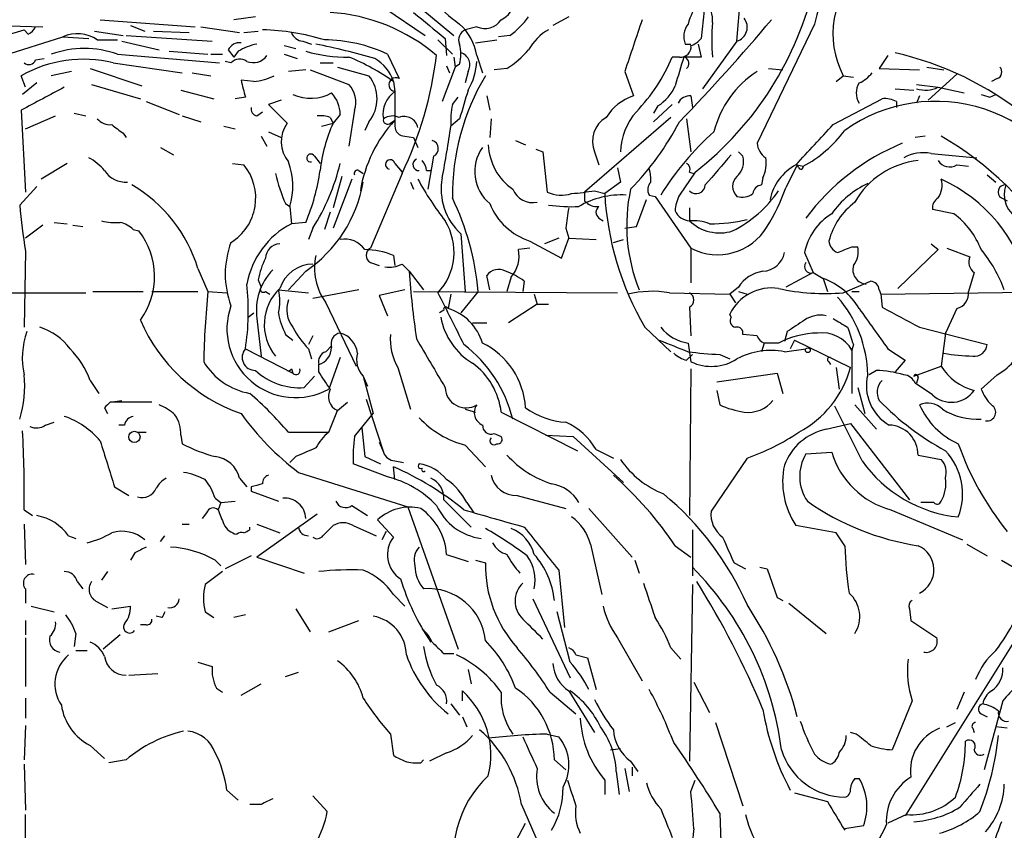
# Model space of a CAD drawing. Extents: x 14 to 6255, y 0 to 116679.
# Drawn here: x 736 to 794, y 116497 to 116545 of the extents above; entities that cross this region are included whole.
import ezdxf

# ---------------------------------------------------------------- set-up
doc = ezdxf.new("R2010")
doc.units = 0
doc.header["$MEASUREMENT"] = 0
doc.layers.add('MAIN', color=5, linetype='CONTINUOUS')

msp = doc.modelspace()

# ---------------------------------------------------------------- linework, layer by layer
at = {"layer": 'MAIN'}
for p, q in [((778.002, 116543.3249), (778.3407, 116547.4735)), ((758.698, 116545.8649), (761.3227, 116543.6635)), ((776.1393, 116545.6955), (775.8853, 116543.4942)), ((757.2587, 116545.2722), (759.6293, 116543.6635)), ((740.4947, 116544.5949), (746.0827, 116544.1715)), ((749.6387, 116544.7642), (748.3687, 116544.5949)), ((768.096, 116544.7642), (767.1647, 116544.2562)), ((731.52, 116544.3409), (737.108, 116544.1715)), ((734.9067, 116543.6635), (736.0073, 116544.0022)), ((736.2613, 116543.7482), (736.0073, 116544.0022)), ((740.156, 116543.9175), (741.8493, 116543.6635)), ((742.2727, 116544.2562), (743.1193, 116543.9175)), ((743.6273, 116543.9175), (745.744, 116543.8329)), ((746.4213, 116544.1715), (748.7073, 116543.8329)), ((748.9613, 116543.8329), (749.808, 116543.9175)), ((762.6773, 116544.1715), (762, 116544.0022)), ((782.574, 116544.3409), (779.1873, 116537.3135)), ((734.822, 116542.4782), (738.2933, 116543.5789)), ((738.2933, 116543.5789), (739.8173, 116543.4942)), ((740.3253, 116543.4095), (741.5107, 116543.4095)), ((741.7647, 116543.3249), (743.966, 116542.8169)), ((742.0187, 116543.6635), (747.0987, 116543.3249)), ((752.4327, 116543.3249), (752.9407, 116543.1555)), ((760.3913, 116543.4095), (761.238, 116542.5629)), ((760.8147, 116543.4942), (760.8993, 116542.4782)), ((762.5927, 116543.2402), (763.8627, 116543.4095)), ((764.6247, 116543.6635), (763.9473, 116543.5789)), ((778.002, 116543.3249), (775.97, 116540.5309)), ((744.5587, 116542.7322), (746.8447, 116542.5629)), ((748.03, 116542.8169), (748.3687, 116542.3935)), ((748.6227, 116542.7322), (748.3687, 116542.3935)), ((751.332, 116543.0709), (752.0093, 116542.9015)), ((774.954, 116543.1555), (775.2927, 116543.1555)), ((775.716, 116543.1555), (775.8853, 116542.3935)), ((736.6847, 116542.2242), (737.1927, 116542.3089)), ((741.2567, 116542.0549), (745.3207, 116541.4622)), ((741.5107, 116542.5629), (747.522, 116542.0549)), ((747.014, 116542.5629), (747.6913, 116542.5629)), ((748.1993, 116542.0549), (747.8607, 116542.1395)), ((751.332, 116542.5629), (752.094, 116542.3089)), ((753.4487, 116542.0549), (754.2107, 116542.0549)), ((757.428, 116542.5629), (758.1053, 116541.1235)), ((761.3227, 116542.3935), (761.4073, 116541.8009)), ((762.6773, 116542.4782), (763.016, 116541.4622)), ((774.6153, 116542.3935), (774.192, 116542.3935)), ((775.8853, 116542.3935), (774.8693, 116542.3935)), ((786.892, 116542.4782), (786.384, 116541.7162)), ((738.8013, 116541.5469), (737.616, 116541.2929)), ((739.902, 116541.7162), (742.95, 116540.7002)), ((752.602, 116541.6315), (751.586, 116541.5469)), ((752.856, 116541.6315), (755.142, 116540.7849)), ((754.4647, 116541.8009), (756.3273, 116541.2929)), ((761.4073, 116541.8009), (760.6453, 116539.7689)), ((760.8993, 116541.8855), (761.0687, 116541.4622)), ((761.6613, 116541.9702), (761.4073, 116541.8009)), ((762.1693, 116541.5469), (762, 116540.8695)), ((764.4553, 116541.7162), (763.6933, 116541.6315)), ((771.398, 116541.5469), (771.906, 116540.1075)), ((779.8647, 116541.7162), (780.7113, 116541.6315)), ((786.384, 116541.7162), (788.7547, 116541.6315)), ((789.178, 116541.8009), (790.194, 116541.6315)), ((736.092, 116540.6155), (735.838, 116541.2929)), ((745.9133, 116541.4622), (747.014, 116541.2929)), ((749.554, 116540.9542), (748.792, 116541.0389)), ((757.7667, 116540.9542), (757.8513, 116540.3615)), ((783.844, 116540.9542), (784.2673, 116541.2929)), ((784.2673, 116541.2929), (784.86, 116541.2082)), ((790.956, 116541.3775), (789.2627, 116539.8535)), ((793.3267, 116541.1235), (792.988, 116540.9542)), ((736.7693, 116540.8695), (735.9227, 116540.1922)), ((739.9867, 116540.7849), (742.8653, 116539.9382)), ((745.236, 116540.4462), (747.1833, 116539.9382)), ((757.8513, 116540.3615), (757.8513, 116538.3295)), ((787.3153, 116540.5309), (788.416, 116540.4462)), ((788.5853, 116540.7849), (789.8553, 116540.6155)), ((789.8553, 116540.6155), (791.3793, 116540.2769)), ((743.204, 116539.7689), (745.1513, 116539.0069)), ((749.046, 116540.0229), (748.4533, 116539.9382)), ((751.1627, 116539.8535), (750.4007, 116539.5995)), ((761.238, 116539.5995), (761.5767, 116540.0229)), ((763.27, 116540.1075), (763.4393, 116539.2609)), ((775.2927, 116540.1075), (775.3773, 116539.4302)), ((783.6747, 116538.4142), (786.5533, 116539.9382)), ((787.4, 116539.7689), (787.4, 116539.4302)), ((788.7547, 116540.1075), (788.5853, 116539.6842)), ((792.9033, 116540.0229), (793.242, 116540.1922)), ((735.838, 116539.2609), (736.092, 116534.4349)), ((749.7233, 116538.9222), (750.062, 116539.1762)), ((750.4007, 116539.5995), (751.5013, 116538.4989)), ((755.4807, 116539.2609), (755.142, 116537.1442)), ((774.192, 116539.5995), (773.0913, 116538.5835)), ((773.3453, 116539.5149), (773.0913, 116539.0915)), ((736.092, 116538.1602), (737.87, 116538.9222)), ((738.9707, 116539.0915), (739.648, 116538.9222)), ((745.3207, 116538.9222), (746.4213, 116538.5835)), ((754.0413, 116538.8375), (754.2107, 116538.4989)), ((754.634, 116539.0069), (754.2107, 116538.4989)), ((756.3273, 116538.5835), (756.0733, 116538.0755)), ((757.5973, 116538.4989), (757.8513, 116538.6682)), ((761.6613, 116538.7529), (761.1533, 116538.3295)), ((763.524, 116538.7529), (763.4393, 116537.6522)), ((774.1073, 116538.8375), (769.0273, 116534.4349)), ((775.0387, 116538.7529), (775.2927, 116536.8055)), ((747.776, 116538.3295), (748.4533, 116538.1602)), ((750.4007, 116537.9909), (751.1627, 116537.6522)), ((753.5333, 116538.3295), (754.2107, 116538.4989)), ((741.8493, 116537.9062), (742.0187, 116537.6522)), ((749.9773, 116537.7369), (750.316, 116537.1442)), ((758.444, 116537.7369), (758.952, 116537.6522)), ((758.952, 116537.6522), (759.206, 116537.0595)), ((764.9633, 116537.4829), (765.556, 116537.2289)), ((789.0933, 116537.7369), (788.5007, 116537.6522)), ((744.0507, 116537.0595), (744.8127, 116536.6362)), ((766.1487, 116536.9749), (766.572, 116536.8055)), ((753.11, 116536.5515), (753.4487, 116536.1282)), ((760.1373, 116536.5515), (759.7987, 116534.6042)), ((766.572, 116536.8055), (766.826, 116534.4349)), ((769.62, 116536.8055), (769.874, 116536.0435)), ((778.3407, 116536.5515), (778.0867, 116536.8055)), ((789.432, 116536.7209), (792.1413, 116536.4669)), ((738.5473, 116536.1282), (737.0233, 116535.1969)), ((748.284, 116536.1282), (748.9613, 116536.0435)), ((755.7347, 116535.7049), (755.9887, 116535.5355)), ((757.8513, 116536.1282), (758.2747, 116535.6202)), ((759.714, 116535.7049), (759.968, 116535.7049)), ((770.9747, 116535.8742), (771.144, 116535.0275)), ((781.558, 116536.0435), (780.8807, 116534.6889)), ((781.558, 116536.0435), (781.8967, 116535.9589)), ((781.6427, 116535.8742), (781.558, 116536.0435)), ((790.956, 116536.0435), (791.6333, 116535.9589)), ((754.7187, 116535.3662), (754.2107, 116533.5035)), ((755.3113, 116535.1969), (754.2107, 116532.3182)), ((758.2747, 116535.5355), (756.412, 116531.1329)), ((775.5467, 116535.6202), (774.6153, 116534.2655)), ((775.208, 116535.6202), (775.462, 116535.5355)), ((779.526, 116535.2815), (779.4413, 116534.8582)), ((792.734, 116535.4509), (793.242, 116535.0275)), ((736.7693, 116534.7735), (735.7533, 116533.6729)), ((758.7827, 116535.0275), (758.952, 116534.6042)), ((769.62, 116534.5195), (770.2127, 116534.3502)), ((771.144, 116535.0275), (770.2127, 116534.3502)), ((769.0273, 116534.4349), (769.0273, 116533.9269)), ((772.0753, 116532.4029), (772.668, 116534.0115)), ((772.8373, 116534.2655), (773.176, 116534.1809)), ((773.176, 116534.1809), (775.2927, 116531.1329)), ((793.5807, 116534.0962), (793.9193, 116533.9269)), ((751.4167, 116533.7575), (751.6707, 116533.5882)), ((751.6707, 116533.5882), (751.7553, 116532.5722)), ((775.208, 116533.5035), (775.208, 116532.7415)), ((790.7867, 116533.1649), (789.5167, 116533.4189)), ((754.0413, 116533.2495), (753.7027, 116532.2335)), ((769.874, 116532.9109), (770.128, 116532.7415)), ((737.108, 116532.4875), (736.092, 116531.7255)), ((737.7853, 116532.6569), (738.5473, 116532.5722)), ((738.886, 116532.4875), (739.4787, 116532.4029)), ((742.442, 116532.2335), (742.7807, 116532.1489)), ((752.602, 116532.6569), (751.7553, 116532.5722)), ((753.0253, 116532.3182), (752.7713, 116531.6409)), ((767.9267, 116532.3182), (768.096, 116531.7255)), ((771.398, 116532.3182), (772.0753, 116532.4029)), ((761.746, 116531.9795), (762, 116528.5929)), ((767.5033, 116531.7255), (766.6567, 116531.3869)), ((767.6727, 116530.5402), (768.096, 116531.7255)), ((768.096, 116531.7255), (769.7047, 116531.6409)), ((770.7207, 116531.4715), (771.3133, 116531.6409)), ((765.81, 116531.1329), (765.1327, 116531.0482)), ((765.81, 116531.5562), (767.6727, 116530.5402)), ((775.2927, 116531.1329), (775.2927, 116529.1009)), ((784.7753, 116531.2175), (785.114, 116531.2175)), ((789.8553, 116531.0482), (787.4847, 116528.7622)), ((789.432, 116531.3869), (789.8553, 116531.0482)), ((790.3633, 116531.1329), (791.718, 116530.6249)), ((736.092, 116530.9635), (736.0073, 116526.4762)), ((757.7667, 116530.7095), (757.8513, 116530.1169)), ((781.9813, 116530.8789), (782.4893, 116529.6935)), ((746.252, 116529.9475), (746.8447, 116528.5929)), ((756.412, 116530.2862), (756.92, 116530.1169)), ((758.2747, 116530.2015), (758.698, 116529.7782)), ((752.602, 116529.7782), (751.586, 116528.6775)), ((758.698, 116529.7782), (759.5447, 116528.6775)), ((763.4393, 116528.6775), (763.27, 116529.5242)), ((764.7093, 116529.4395), (764.4553, 116528.5929)), ((782.4893, 116529.6935), (780.8807, 116528.8469)), ((782.4893, 116529.6935), (783.082, 116529.3549)), ((783.082, 116529.3549), (783.336, 116528.5929)), ((791.972, 116529.6935), (791.6333, 116528.5929)), ((749.808, 116529.2702), (749.9773, 116528.8469)), ((765.4713, 116529.1855), (765.3867, 116528.5929)), ((778.0867, 116528.8469), (777.5787, 116528.4235)), ((784.2673, 116528.5082), (785.876, 116529.1855)), ((726.5247, 116528.5082), (739.648, 116528.5082)), ((740.0713, 116528.5929), (743.0347, 116528.5929)), ((743.5427, 116528.5929), (746.252, 116528.5929)), ((746.8447, 116528.5929), (747.9453, 116528.5082)), ((750.2313, 116528.5929), (750.4853, 116528.4235)), ((750.9933, 116528.6775), (752.7713, 116528.5082)), ((755.7347, 116528.6775), (753.0253, 116528.1695)), ((758.444, 116528.6775), (756.92, 116528.3389)), ((756.92, 116528.3389), (757.428, 116527.1535)), ((758.952, 116528.5929), (770.9747, 116528.5082)), ((761.1533, 116528.4235), (760.984, 116527.5769)), ((762.762, 116528.5929), (761.746, 116527.3229)), ((766.064, 116528.4235), (766.2333, 116527.8309)), ((774.0227, 116528.5082), (777.5787, 116528.4235)), ((777.5787, 116528.4235), (777.9173, 116527.9155)), ((778.0867, 116528.5929), (778.5947, 116528.4235)), ((784.7753, 116528.5929), (785.1987, 116528.5929)), ((784.7753, 116528.5929), (785.1987, 116528.5929)), ((786.384, 116528.6775), (786.4687, 116528.4235)), ((786.4687, 116528.4235), (798.1527, 116528.5929)), ((786.4687, 116528.4235), (786.5533, 116527.6615)), ((753.7873, 116527.9155), (755.5653, 116524.1902)), ((766.2333, 116527.8309), (764.54, 116526.7302)), ((766.2333, 116527.8309), (766.9107, 116527.8309)), ((775.208, 116527.6615), (775.2927, 116525.9682)), ((790.956, 116527.5769), (790.2787, 116526.1375)), ((749.2153, 116527.0689), (749.554, 116527.3229)), ((749.7233, 116526.9842), (749.9773, 116524.7829)), ((760.73, 116527.4922), (760.476, 116527.3229)), ((777.6633, 116527.0689), (777.5787, 116527.2382)), ((762.4233, 116526.7302), (763.27, 116526.7302)), ((772.5833, 116526.4762), (774.1073, 116525.0369)), ((788.7547, 116526.4762), (792.734, 116525.4602)), ((751.4167, 116526.0529), (751.84, 116525.7142)), ((753.0253, 116525.9682), (752.7713, 116525.4602)), ((779.1873, 116525.9682), (778.3407, 116526.0529)), ((780.9653, 116526.2222), (780.796, 116525.6295)), ((790.2787, 116526.1375), (790.0247, 116524.1902)), ((753.7873, 116525.0369), (754.126, 116525.3755)), ((775.1233, 116525.5449), (775.2927, 116524.4442)), ((779.6107, 116525.5449), (779.4413, 116525.0369)), ((780.4573, 116525.5449), (779.6107, 116525.5449)), ((781.3887, 116525.7142), (781.1347, 116525.2062)), ((781.3887, 116525.7142), (784.6907, 116524.1055)), ((784.86, 116525.4602), (784.7753, 116525.1215)), ((749.046, 116525.2062), (751.84, 116523.7669)), ((752.7713, 116525.2062), (752.9407, 116524.6135)), ((754.634, 116524.6982), (753.9567, 116522.8355)), ((775.0387, 116524.5289), (775.3773, 116524.8675)), ((776.986, 116524.8675), (777.5787, 116524.6135)), ((780.796, 116525.0369), (782.066, 116525.2062)), ((784.7753, 116525.1215), (784.7753, 116522.5815)), ((786.892, 116525.2062), (787.908, 116524.5289)), ((753.364, 116523.8515), (753.364, 116524.2749)), ((758.0207, 116524.1055), (758.7827, 116521.6502)), ((783.4207, 116524.4442), (783.5053, 116524.2749)), ((783.844, 116524.1055), (784.0133, 116522.8355)), ((787.908, 116524.5289), (787.3153, 116523.8515)), ((788.416, 116523.5975), (790.0247, 116524.1902)), ((751.7553, 116524.0209), (751.84, 116523.7669)), ((753.11, 116523.5975), (752.5173, 116522.9202)), ((755.9887, 116523.5975), (756.2427, 116523.0049)), ((755.9887, 116523.5975), (756.5813, 116521.3962)), ((775.2927, 116524.0209), (775.208, 116515.3849)), ((776.8167, 116523.2589), (780.3727, 116523.7669)), ((780.3727, 116523.7669), (780.7113, 116522.5815)), ((786.2147, 116523.9362), (785.7913, 116523.6822)), ((788.67, 116523.5129), (788.5853, 116523.1742)), ((793.3267, 116523.6822), (792.3953, 116522.8355)), ((739.902, 116523.3435), (740.41, 116522.5815)), ((785.114, 116522.9202), (785.5373, 116521.3962)), ((789.5167, 116522.4969), (788.5007, 116523.1742)), ((776.8167, 116522.7509), (776.986, 116521.9042)), ((741.0873, 116522.0735), (741.7647, 116522.1582)), ((743.5427, 116522.0735), (741.0873, 116522.0735)), ((754.4647, 116521.5655), (755.0573, 116522.0735)), ((756.158, 116522.2429), (757.174, 116519.1102)), ((785.368, 116518.6022), (783.7593, 116521.8195)), ((784.9447, 116521.9042), (786.2147, 116520.4649)), ((740.7487, 116521.7349), (740.918, 116521.3962)), ((753.9567, 116520.2955), (754.4647, 116521.5655)), ((755.4807, 116520.0415), (756.5813, 116521.3962)), ((762, 116521.6502), (762.5927, 116521.4809)), ((764.1167, 116521.4809), (768.604, 116519.1949)), ((737.2773, 116520.7189), (737.7853, 116520.8882)), ((741.934, 116520.7189), (741.5953, 116520.7189)), ((783.2513, 116520.4649), (784.6907, 116520.8035)), ((784.6907, 116520.8035), (788.162, 116516.3162)), ((742.696, 116520.2955), (743.204, 116520.2955)), ((745.236, 116520.1262), (745.3207, 116519.6182)), ((751.586, 116520.2955), (753.9567, 116520.2955)), ((755.904, 116520.5495), (756.0733, 116518.8562)), ((763.6933, 116520.2109), (764.1167, 116520.0415)), ((766.7413, 116520.1262), (768.35, 116520.0415)), ((768.35, 116520.0415), (771.3133, 116517.3322)), ((756.92, 116519.7029), (757.174, 116519.1102)), ((762, 116519.5335), (763.1853, 116518.2635)), ((752.0093, 116518.8562), (751.6707, 116518.5175)), ((756.0733, 116518.8562), (757.0047, 116518.4329)), ((769.7047, 116519.2795), (770.7207, 116518.7715)), ((782.066, 116519.0255), (783.59, 116519.1102)), ((788.67, 116518.9409), (790.0247, 116518.6869)), ((757.428, 116517.6709), (755.396, 116518.4329)), ((757.8513, 116518.6022), (758.3593, 116518.5175)), ((778.5947, 116518.7715), (776.478, 116515.6389)), ((752.1787, 116517.9249), (758.6133, 116515.8929)), ((757.8513, 116517.5015), (757.7667, 116518.2635)), ((748.7073, 116517.5862), (749.1307, 116517.0782)), ((741.3413, 116517.0782), (742.188, 116516.5702)), ((749.3847, 116517.0782), (749.3847, 116516.8242)), ((749.3847, 116516.8242), (750.9933, 116516.2315)), ((765.048, 116516.5702), (767.9267, 116515.8082)), ((747.268, 116516.4009), (747.6067, 116516.1469)), ((747.6067, 116516.1469), (747.4373, 116515.7235)), ((747.6067, 116516.1469), (748.4533, 116516.2315)), ((755.3113, 116515.9775), (756.2427, 116515.3849)), ((760.73, 116516.3162), (762.3387, 116514.7075)), ((762.0847, 116516.1469), (762.508, 116515.5542)), ((789.6013, 116516.1469), (788.8393, 116516.1469)), ((736.0073, 116515.7235), (736.5153, 116515.3849)), ((746.76, 116515.5542), (746.506, 116515.2155)), ((753.2793, 116515.4695), (749.7233, 116512.9295)), ((758.6133, 116515.8929), (761.5767, 116507.5109)), ((769.2813, 116515.8082), (771.8213, 116512.9295)), ((787.0613, 116515.7235), (791.2947, 116513.9455)), ((736.0073, 116514.8769), (736.092, 116512.5062)), ((745.3207, 116514.8769), (745.744, 116514.8769)), ((749.7233, 116514.8769), (751.078, 116514.3689)), ((753.618, 116514.1995), (754.2107, 116514.7922)), ((755.396, 116514.7922), (756.7507, 116514.1995)), ((757.7667, 116514.1149), (756.8353, 116515.1309)), ((783.844, 116514.3689), (781.4733, 116514.7922)), ((749.3, 116514.5382), (749.3, 116514.7075)), ((757.3433, 116514.4535), (757.0893, 116513.9455)), ((775.3773, 116514.5382), (775.3773, 116511.8289)), ((784.352, 116513.6069), (783.844, 116514.3689)), ((738.632, 116514.1995), (739.0553, 116514.0302)), ((744.0507, 116513.8609), (744.3047, 116514.1995)), ((769.366, 116513.6915), (770.0433, 116510.7282)), ((791.5487, 116513.6915), (792.734, 116513.0142)), ((742.5267, 116513.1835), (742.2727, 116512.7602)), ((760.8993, 116513.0989), (762.1693, 116512.6755)), ((774.3613, 116513.6069), (775.2927, 116512.9295)), ((747.268, 116512.7602), (747.6067, 116512.4215)), ((749.3847, 116513.0142), (747.8607, 116512.2522)), ((749.7233, 116512.9295), (752.5173, 116511.9982)), ((762.5927, 116512.7602), (763.1853, 116512.5909)), ((771.9907, 116512.7602), (772.2447, 116511.9982)), ((777.8327, 116512.5909), (778.51, 116512.2522)), ((793.5807, 116512.7602), (795.1893, 116511.8289)), ((740.918, 116512.0829), (740.5793, 116511.5749)), ((747.6913, 116512.0829), (746.6753, 116511.3209)), ((767.5033, 116512.1675), (767.842, 116508.7809)), ((779.3567, 116512.3369), (779.78, 116512.2522)), ((779.78, 116512.2522), (780.3727, 116510.5589)), ((739.14, 116511.4902), (739.4787, 116511.0669)), ((775.3773, 116511.3209), (775.208, 116500.9069)), ((736.092, 116511.0669), (736.092, 116510.2202)), ((796.2053, 116510.9822), (787.908, 116497.6895)), ((740.3253, 116510.3049), (740.918, 116509.9662)), ((757.7667, 116510.7282), (758.444, 116510.0509)), ((765.9793, 116510.4742), (768.1807, 116505.8175)), ((780.3727, 116510.5589), (780.7113, 116510.3895)), ((781.05, 116510.2202), (783.2513, 116508.4422)), ((736.4307, 116510.0509), (737.7853, 116509.7122)), ((741.172, 116509.8815), (742.2727, 116510.0509)), ((746.6753, 116509.7122), (747.1833, 116509.3735)), ((752.0093, 116509.8815), (752.856, 116508.5269)), ((768.1807, 116506.7489), (767.4187, 116509.7122)), ((788.162, 116509.8815), (788.2467, 116509.2042)), ((736.092, 116509.2042), (736.092, 116508.3575)), ((744.1353, 116509.3735), (743.7967, 116509.4582)), ((749.046, 116509.5429), (748.3687, 116509.3735)), ((753.9567, 116508.5269), (755.7347, 116509.2042)), ((788.2467, 116509.2042), (789.7707, 116508.1882)), ((739.0553, 116508.4422), (738.9707, 116507.6802)), ((743.204, 116508.9502), (742.8653, 116508.9502)), ((736.092, 116508.1882), (736.092, 116505.3095)), ((741.68, 116508.3575), (740.664, 116507.5109)), ((770.9747, 116508.1882), (772.414, 116505.6482)), ((739.0553, 116507.4262), (739.7327, 116507.4262)), ((760.73, 116507.2569), (761.3227, 116507.2569)), ((774.1073, 116507.5955), (774.7, 116506.9182)), ((746.252, 116506.7489), (747.0987, 116506.4949)), ((768.5193, 116507.1722), (769.1967, 116507.0029)), ((769.1967, 116507.0029), (769.7047, 116505.1402)), ((751.4167, 116505.9022), (752.1787, 116506.1562)), ((762.1693, 116506.3255), (762.3387, 116505.4789)), ((742.188, 116505.9869), (743.8813, 116506.0715)), ((775.462, 116505.5635), (776.3933, 116503.7855)), ((747.3527, 116505.2249), (747.6913, 116504.9709)), ((748.792, 116504.8015), (749.9773, 116505.4789)), ((761.8307, 116504.4629), (761.8307, 116505.0555)), ((766.9953, 116504.9709), (768.5193, 116503.7009)), ((768.096, 116505.0555), (769.62, 116502.6002)), ((791.3793, 116504.9709), (790.956, 116503.9549)), ((736.092, 116504.6322), (736.092, 116503.4469)), ((788.3313, 116504.4629), (787.146, 116501.5842)), ((793.6653, 116504.4629), (792.5647, 116500.3989)), ((761.1533, 116504.2935), (761.6613, 116503.6162)), ((761.8307, 116503.5315), (762.0847, 116502.9389)), ((776.732, 116503.1929), (778.3407, 116498.2822)), ((790.3633, 116502.9389), (790.8713, 116503.1929)), ((792.3953, 116503.7009), (792.734, 116503.5315)), ((736.092, 116503.0235), (736.0073, 116500.9915)), ((791.8873, 116502.8542), (791.972, 116502.6002)), ((793.9193, 116502.8542), (793.242, 116502.9389)), ((757.5973, 116502.5155), (757.7667, 116501.2455)), ((766.826, 116502.5155), (767.5033, 116502.3462)), ((785.0293, 116502.5155), (784.6907, 116502.6002)), ((739.902, 116501.8382), (740.7487, 116501.0762)), ((770.5513, 116501.5842), (771.144, 116501.6689)), ((742.0187, 116500.9915), (741.0027, 116500.8222)), ((759.3753, 116500.8222), (759.5447, 116500.9915)), ((760.8993, 116501.4149), (759.8833, 116500.9069)), ((767.2493, 116500.9915), (767.9267, 116500.3989)), ((771.7367, 116500.9069), (772.16, 116500.3142)), ((736.0073, 116500.7375), (736.092, 116498.0282)), ((770.89, 116500.3142), (771.0593, 116498.9595)), ((771.398, 116500.4835), (771.652, 116499.1289)), ((771.8213, 116500.5682), (771.8213, 116500.0602)), ((770.2127, 116499.8062), (770.2127, 116498.9595)), ((775.2927, 116499.1289), (775.5467, 116499.8062)), ((784.9447, 116499.8909), (785.1987, 116499.8909)), ((747.9453, 116499.2135), (748.6227, 116498.6209)), ((753.0253, 116498.8749), (753.872, 116497.9435)), ((781.3887, 116499.0442), (783.336, 116498.5362)), ((749.9773, 116498.3669), (749.3, 116498.3669)), ((765.302, 116498.3669), (768.0113, 116492.1862)), ((776.986, 116497.8589), (777.0707, 116495.5729)), ((787.9927, 116497.7742), (786.892, 116497.2662)), ((762.8467, 116492.1862), (765.556, 116497.2662)), ((785.4527, 116497.0969), (784.352, 116496.9275))]:
    msp.add_line(p, q, dxfattribs=at)
for centre, radius in [((782.1788, 116525.1216), 0.1411), ((742.5132, 116520.0193), 0.3312)]:
    msp.add_circle(centre, radius, dxfattribs=at)
for centre, radius, start, end in [((809.4403, 116538.1612), 27.5679, 148.734841, 167.046322), ((788.9252, 116543.7559), 5.269, 132.463287, 207.868949), ((763.4873, 116551.0328), 19.5698, 308.040968, 347.243087), ((767.3305, 116552.2955), 9.7681, 221.835838, 234.522735), ((763.5305, 116545.8148), 1.3535, 295.665737, 354.943162), ((779.3442, 116543.1444), 4.3872, 145.791598, 164.173539), ((774.8272, 116544.5525), 1.7401, 355.814683, 41.05986), ((753.411, 116534.4661), 10.5709, 49.282713, 86.581659), ((1140.8708, 117009.9157), 601.6574, 230.5964908, 230.8256812), ((763.143, 116545.2468), 1.1718, 246.583121, 326.197373), ((761.6182, 116547.7703), 5.0897, 306.207056, 323.798572), ((1533.9204, 116289.0661), 803.2353, 161.4504619, 161.6796404), ((695.983, 116614.9109), 109.5852, 315.852166, 320.084575), ((787.1365, 116543.4095), 10.6225, 174.511496, 185.488504), ((777.7463, 116544.1482), 0.8622, 287.253717, 38.042264), ((735.9649, 116544.4681), 0.7785, 292.378134, 337.605454), ((749.5894, 116529.6211), 14.3889, 73.389317, 88.11779), ((752.5113, 116544.1353), 0.8142, 201.80141, 264.460259), ((762.254, 116543.4095), 0.6448, 113.197424, 203.197424), ((759.6409, 116542.0304), 3.0693, 8.389353, 48.832163), ((768.3498, 116541.3776), 2.9932, 118.736493, 151.25923), ((776.065, 116543.6016), 1.1972, 141.865621, 201.876948), ((739.1596, 116541.6985), 2.0704, 55.733494, 114.735517), ((748.7285, 116542.4571), 0.7857, 85.364144, 152.746832), ((753.6017, 116534.3457), 9.0644, 65.031183, 89.361566), ((774.9544, 116544.171), 1.1509, 287.093579, 323.981411), ((739.5633, 116537.1324), 5.7691, 70.271954, 109.727111), ((750.3015, 116540.0097), 3.1985, 100.414759, 121.659608), ((755.0031, 116551.045), 8.6526, 253.888971, 270.919806), ((745.0019, 116502.0228), 41.9407, 73.852598, 78.735265), ((759.6302, 116542.5629), 2.1158, 343.732105, 16.265296), ((761.5175, 116541.9279), 0.755, 329.692214, 72.383404), ((761.2384, 116546.7109), 5.941, 302.784075, 319.046602), ((774.6998, 116542.9864), 0.5989, 261.888839, 8.111161), ((783.0721, 116524.0415), 19.0837, 51.238584, 77.153096), ((739.5117, 116534.8161), 7.4461, 76.446743, 119.562302), ((736.2896, 116542.3654), 0.4196, 227.723556, 340.334234), ((748.714, 116541.5577), 0.7156, 54.388796, 135.990786), ((749.5116, 116543.0499), 0.9869, 247.296174, 324.59798), ((749.8818, 116529.6882), 13.7512, 55.012417, 67.509653), ((755.5228, 116540.2555), 2.3502, 17.295414, 60.893775), ((737.896, 116545.2687), 22.5838, 334.470097, 352.902266), ((758.9397, 116542.338), 3.7429, 329.639545, 356.959938), ((764.527, 116546.4472), 10.4807, 316.071998, 337.24582), ((1197.9766, 116414.5359), 442.0038, 163.185856, 163.415019), ((774.7369, 116542.0224), 0.4299, 314.585367, 59.671618), ((782.4334, 116536.5431), 5.9645, 122.972562, 165.951874), ((793.1855, 116541.5186), 0.4196, 289.665766, 42.276444), ((1002.9188, 116604.0308), 261.8175, 193.921641, 194.150824), ((749.3416, 116543.9409), 2.9942, 274.067757, 297.826541), ((754.6448, 116539.9382), 2.1601, 321.159995, 38.840005), ((757.9078, 116540.766), 0.4084, 61.081652, 262.04845), ((775.0203, 116534.2287), 13.783, 149.167421, 180.550812), ((784.3924, 116542.6923), 1.9932, 293.861793, 321.891048), ((1075.7466, 115904.9595), 719.6361, 117.956718, 118.1859085), ((753.9777, 116539.7265), 1.5735, 342.788042, 42.272219), ((758.7555, 116539.0339), 1.6063, 124.257941, 190.075135), ((1185.2308, 116412.6024), 441.956, 163.185851, 163.415039), ((771.9625, 116541.7283), 2.6098, 301.994679, 336.800545), ((786.1299, 116540.2768), 1.1038, 147.523632, 212.471989), ((789.121, 116542.064), 1.624, 250.739424, 296.882192), ((752.8983, 116542.5203), 2.5574, 245.554562, 298.689671), ((752.7772, 116539.0008), 1.8568, 0.188229, 43.413525), ((772.8695, 116537.2331), 3.0316, 108.531172, 148.046304), ((775.2292, 116539.3244), 0.7857, 85.364144, 152.746832), ((789.7087, 116530.546), 9.2405, 18.113578, 125.429127), ((786.7225, 116538.5826), 1.3661, 60.269164, 97.114612), ((834.9718, 116667.0999), 133.8593, 251.453817, 251.683013), ((749.8333, 116539.3624), 0.4537, 171.405541, 255.969882), ((766.273, 116538.6259), 5.1283, 169.055986, 183.313384), ((774.815, 116536.7317), 3.6717, 138.259031, 178.848309), ((741.0753, 116539.4), 0.9906, 220.787625, 275.602387), ((753.4911, 116537.3573), 1.5792, 69.609571, 97.70781), ((763.7078, 116533.2277), 7.9936, 137.108903, 170.699939), ((757.4279, 116538.6964), 0.2601, 167.454468, 310.620402), ((757.713, 116537.9882), 0.9356, 65.207322, 125.178156), ((758.4017, 116538.0695), 0.8232, 12.302328, 111.103472), ((771.1017, 116537.4405), 1.612, 119.933565, 203.198124), ((759.3555, 116546.5915), 17.2334, 315.926066, 332.310521), ((868.4985, 116707.469), 211.6402, 233.014146, 233.243351), ((753.0614, 116537.4121), 1.9013, 145.138082, 219.104091), ((762.8278, 116534.6479), 9.4385, 155.920032, 173.570046), ((758.4299, 116538.3155), 0.5788, 178.613923, 271.395974), ((682.8972, 116549.8059), 79.0931, 349.418343, 351.656941), ((787.7414, 116525.4824), 16.7195, 131.570617, 148.310173), ((189.8875, 117087.5894), 808.8119, 317.0060504, 317.2352288), ((778.3952, 116542.5031), 7.4221, 298.149184, 323.377132), ((759.9087, 116537.0003), 0.5036, 296.992396, 73.385751), ((780.3011, 116520.907), 19.4369, 31.449688, 59.982506), ((764.9815, 116535.6333), 2.4284, 144.034727, 230.574466), ((766.7406, 116537.3787), 3.3892, 182.533245, 234.946351), ((780.2879, 116537.3982), 1.1039, 184.400696, 237.530798), ((792.8658, 116524.8513), 13.4757, 112.362859, 143.267011), ((738.3771, 116533.7563), 3.0695, 39.407873, 62.017332), ((752.8984, 116536.4457), 0.2366, 26.565051, 280.298349), ((757.5792, 116536.0617), 0.2802, 13.733619, 256.271236), ((759.2738, 116536.0605), 0.356, 115.363017, 272.720952), ((758.757, 116535.6455), 0.9588, 3.551733, 42.844497), ((1221.4256, 116154.7263), 585.4743, 139.2841149, 139.5132852), ((777.2824, 116536.2129), 1.1112, 310.360804, 17.741921), ((777.8318, 116536.1283), 1.894, 333.443066, 10.298353), ((789.1976, 116531.4432), 4.8829, 96.202966, 150.573277), ((789.0088, 116534.1801), 2.5758, 80.543529, 117.402675), ((790.5292, 116536.7059), 0.788, 211.216895, 302.794642), ((742.0187, 116536.5514), 1.5263, 213.684862, 273.17754), ((746.575, 116534.0917), 3.0828, 301.795375, 39.280384), ((747.691, 116534.7735), 4.1525, 343.414547, 20.281828), ((741.5283, 116537.3747), 12.0368, 336.924227, 352.02594), ((742.0818, 116539.1835), 12.9187, 327.898289, 346.319806), ((755.65, 116535.5356), 0.1893, 63.421413, 206.578587), ((770.9759, 116535.1969), 1.9535, 355.025178, 17.659526), ((774.8692, 116535.7895), 0.3787, 333.44848, 63.414653), ((782.9234, 116533.3684), 3.0428, 118.460934, 167.798586), ((781.7697, 116535.9165), 0.1339, 198.421413, 18.462013), ((758.8684, 116537.2293), 8.2208, 191.890309, 204.981146), ((775.3554, 116544.0228), 18.4038, 208.657295, 217.805847), ((764.1093, 116534.6017), 3.5301, 168.89697, 227.972734), ((778.5664, 116534.7735), 0.8184, 133.598957, 226.396215), ((788.8392, 116534.816), 1.2452, 324.68644, 17.812162), ((786.2802, 116526.849), 9.1492, 13.156648, 65.841098), ((738.0724, 116527.46), 8.5495, 16.915053, 59.921374), ((748.0913, 116536.4055), 8.0167, 304.240146, 350.102232), ((765.99, 116535.1229), 1.3036, 203.446168, 280.756542), ((766.2269, 116556.1658), 21.9106, 275.338088, 278.908732), ((781.5922, 116532.4638), 10.0852, 167.746884, 202.050909), ((773.3693, 116534.5921), 0.6242, 135.772378, 211.546171), ((775.6023, 116534.885), 0.5377, 222.829259, 357.142916), ((774.4318, 116538.6724), 7.318, 296.946359, 325.42458), ((779.5261, 116534.2655), 0.5987, 98.142282, 171.868545), ((769.6258, 116538.7001), 11.9483, 328.194583, 340.384142), ((788.0238, 116530.0355), 5.4269, 115.275017, 144.78535), ((793.7923, 116534.449), 0.4114, 84.084305, 239.045798), ((795.3755, 116534.3078), 1.6362, 160.342407, 244.894677), ((746.7649, 116527.1256), 16.0642, 5.24067, 25.716607), ((767.6597, 116536.3299), 2.0703, 246.253039, 287.00913), ((771.2161, 116529.2638), 5.0088, 86.948915, 120.304194), ((787.6416, 116535.3036), 17.455, 183.131087, 210.379468), ((776.6182, 116533.219), 2.2598, 152.413275, 177.077961), ((778.2984, 116535.1965), 1.058, 253.730264, 306.87748), ((790.1942, 116533.5035), 0.6828, 119.760495, 187.11773), ((779.3088, 116537.7419), 43.7452, 185.337141, 188.914014), ((766.9824, 116535.196), 3.824, 202.097172, 252.145959), ((768.2652, 116543.4028), 9.8237, 262.074784, 272.47078), ((782.4569, 116530.8475), 14.6044, 169.521739, 174.220389), ((769.7773, 116534.574), 0.9906, 220.787625, 275.602387), ((770.1069, 116533.2495), 0.411, 124.513548, 235.478552), ((787.4087, 116530.5485), 4.1134, 126.799973, 165.819164), ((775.2996, 116533.7735), 1.036, 205.08839, 264.927737), ((776.4702, 116541.5728), 9.0009, 269.510484, 283.652434), ((785.3704, 116530.203), 3.4558, 121.010103, 168.721282), ((787.709, 116529.1564), 5.0537, 21.983306, 52.483182), ((741.3837, 116536.0051), 3.3613, 256.153931, 275.057234), ((741.2748, 116531.0303), 1.6763, 45.870102, 76.011837), ((754.0893, 116528.103), 5.042, 117.575415, 169.565054), ((757.8464, 116530.9006), 3.4928, 316.769151, 31.806637), ((775.462, 116530.2861), 2.4685, 67.835246, 95.905982), ((776.986, 116534.6227), 2.5885, 226.615478, 287.120305), ((776.8594, 116534.1599), 3.4084, 242.635039, 328.969359), ((739.3234, 116529.4678), 4.3751, 324.053409, 37.793204), ((754.9287, 116530.3126), 1.3606, 32.727636, 102.509167), ((753.1423, 116529.6088), 5.2823, 159.351788, 200.647197), ((751.0991, 116530.5191), 0.8681, 91.392836, 178.607164), ((756.0479, 116526.5188), 4.5295, 67.699196, 89.6787), ((756.6378, 116530.7095), 0.4798, 118.071082, 241.923298), ((763.2757, 116530.6769), 1.8938, 319.201153, 11.306966), ((784.2308, 116531.6347), 0.8139, 185.534773, 248.212969), ((699.702, 116742.6981), 227.9507, 291.684494, 291.913677), ((783.8864, 116530.9212), 1.2629, 320.439572, 13.569674), ((786.1223, 116525.8912), 8.1207, 20.066594, 39.423442), ((753.9579, 116528.5926), 4.2048, 152.40748, 170.72652), ((756.6843, 116529.9898), 3.563, 168.346632, 215.603291), ((779.4849, 116531.1087), 1.3311, 271.769341, 350.058597), ((792.4661, 116530.3286), 0.8046, 158.392965, 232.117522), ((753.0671, 116528.1081), 2.0938, 91.143902, 161.796954), ((757.5128, 116531.6407), 1.6284, 261.022983, 297.896356), ((763.9623, 116529.0362), 0.847, 61.171424, 144.820116), ((782.3585, 116530.0476), 0.3775, 140.794963, 290.273584), ((785.6887, 116529.8765), 0.8629, 163.82293, 265.566664), ((753.2027, 116527.4485), 3.5102, 136.542171, 187.600792), ((811.7492, 116533.4094), 53.1753, 183.915622, 188.228479), ((763.3212, 116526.5112), 3.4314, 51.201202, 72.190762), ((779.8928, 116527.6335), 2.1758, 99.705184, 146.105439), ((781.7, 116525.5607), 4.0381, 29.953608, 69.986345), ((734.9708, 116527.425), 14.249, 351.041672, 6.411639), ((750.1043, 116528.7199), 0.1796, 135, 315), ((753.0815, 116526.6366), 2.921, 133.306223, 219.39043), ((780.054, 116526.0434), 2.7486, 81.562415, 154.233909), ((783.2089, 116541.3339), 12.8693, 257.654212, 274.717463), ((785.8338, 116528.6353), 0.5518, 4.385964, 85.614036), ((801.0257, 116523.1936), 54.4494, 174.309091, 178.683907), ((748.3692, 116528.0002), 2.7101, 345.527395, 14.472605), ((1523.1327, 116907.9738), 851.9205, 206.4504507, 206.6796397), ((772.9999, 116522.526), 6.069, 80.297731, 103.65363), ((774.9822, 116528.0849), 0.4798, 298.071082, 61.923298), ((778.5947, 116523.5481), 7.1133, 1.08021, 41.421427), ((790.7361, 116528.4572), 0.9074, 284.025523, 8.600703), ((791.8572, 116526.4686), 3.1502, 297.806402, 40.34957), ((752.0043, 116526.3768), 4.0439, 160.206456, 298.868957), ((753.1245, 116527.5034), 1.6447, 159.295135, 218.648927), ((760.857, 116527.5345), 0.1339, 18.462013, 198.421413), ((760.1089, 116524.6698), 3.036, 16.752931, 73.247069), ((1378.7246, 116949.7195), 728.3388, 215.4221673, 215.6513485), ((1083.9844, 117077.4287), 625.0674, 241.586044, 241.8152227), ((755.1398, 116527.9997), 4.2014, 189.270185, 207.604959), ((764.4941, 116527.778), 3.9968, 190.219324, 238.79408), ((777.9879, 116526.8572), 0.3875, 146.88812, 259.502061), ((782.9125, 116525.5454), 1.6434, 78.102723, 124.515885), ((911.0979, 116738.3799), 246.8295, 238.919646, 239.148829), ((735.9227, 116523.1742), 3.4548, 36.027373, 72.897271), ((752.0609, 116530.8596), 10.0121, 203.299206, 250.943781), ((756.5047, 116528.9204), 5.2663, 207.653548, 224.852291), ((775.4827, 116528.0206), 2.5016, 218.123266, 261.740014), ((778.0161, 116526.1516), 0.3393, 343.087238, 106.928918), ((950.8135, 116272.538), 305.2934, 123.57418, 123.803342), ((1038.6829, 116610.6406), 267.7345, 198.322042, 198.551232), ((740.6181, 116524.6503), 4.7114, 160.510114, 191.85778), ((754.7239, 116525.5079), 0.636, 98.12628, 199.947705), ((754.2645, 116524.7927), 1.3946, 6.567033, 74.636425), ((760.916, 116525.7547), 3.3321, 174.865507, 209.666394), ((779.9071, 116526.2648), 0.7785, 202.394546, 247.621867), ((782.8932, 116520.8537), 5.2859, 91.62503, 117.440542), ((782.9975, 116524.1059), 2.0474, 29.737939, 97.131958), ((753.0414, 116525.3106), 1.0848, 287.300775, 358.95943), ((1479.6391, 116947.7072), 834.9566, 210.3516455, 210.5808295), ((757.154, 116519.2046), 7.8615, 13.632511, 52.724293), ((760.9786, 116521.435), 4.5872, 3.748521, 63.631013), ((943.5963, 116948.6872), 455.9197, 248.08458, 248.31377), ((792.0002, 116525.5096), 0.7355, 261.169134, 356.148614), ((734.9638, 116521.5096), 5.2677, 20.373493, 44.566992), ((749.623, 116524.7022), 0.7662, 138.863322, 271.174175), ((753.9748, 116524.4342), 0.6312, 107.280921, 194.617437), ((757.005, 116524.5713), 1.4075, 164.298955, 223.776594), ((775.4431, 116526.1543), 1.675, 225.863544, 256.028469), ((778.5501, 116552.392), 27.5689, 262.859697, 266.747623), ((779.9917, 116520.914), 4.2006, 78.961313, 118.272672), ((783.463, 116524.5712), 0.1339, 71.578587, 251.578587), ((791.8866, 116533.3289), 8.546, 258.576597, 270.004693), ((750.0093, 116526.5149), 3.9968, 211.203951, 259.777855), ((759.9735, 116520.9809), 4.1733, 6.88116, 54.054387), ((776.4953, 116526.9615), 2.7898, 244.464604, 302.688089), ((778.7813, 116525.7088), 6.123, 297.860348, 344.820304), ((792.8295, 116525.948), 3.3101, 212.075839, 254.985962), ((729.7591, 116522.9622), 6.2895, 342.371973, 6.573382), ((752.2604, 116526.7783), 3.8666, 227.309958, 273.809541), ((751.586, 116524.1054), 0.1892, 243.407865, 333.475575), ((752.0263, 116523.9361), 0.2517, 222.246123, 19.687509), ((499.7142, 116354.0262), 305.2521, 33.574169, 33.803363), ((788.2768, 116523.0299), 2.6516, 165.758843, 240.639186), ((785.9567, 116517.0814), 6.8596, 74.209951, 87.844527), ((787.7447, 116522.8718), 0.8142, 21.801409, 84.460259), ((788.543, 116523.5552), 0.1339, 341.578587, 161.578587), ((762.0435, 116522.9575), 1.2294, 181.738669, 301.036496), ((787.2377, 116522.641), 0.9808, 134.252293, 209.48982), ((735.0397, 116506.0352), 21.8434, 40.756152, 49.243848), ((754.8882, 116522.4123), 0.9468, 153.448481, 243.429536), ((790.6338, 116523.6924), 1.6362, 226.941654, 324.871428), ((794.865, 116523.753), 2.6346, 200.380163, 224.566345), ((825.5679, 116437.2543), 119.7133, 134.885408, 135.114592), ((743.0498, 116519.4365), 2.6323, 45.423265, 69.631202), ((763.3207, 116521.447), 0.7893, 144.602401, 247.29135), ((779.2049, 116526.7904), 5.3664, 245.576457, 261.646883), ((778.668, 116523.3297), 1.8647, 262.521299, 321.077697), ((798.3977, 116533.9069), 16.8036, 224.36106, 241.107344), ((789.2415, 116520.7615), 1.2421, 45.681711, 113.07442), ((792.8775, 116523.741), 4.5135, 204.014046, 245.985954), ((792.7452, 116521.4653), 0.5016, 258.979019, 61.048579), ((736.8772, 116516.7438), 4.7276, 40.076659, 71.491085), ((742.5268, 116520.6342), 0.5987, 98.142282, 171.868545), ((743.3882, 116520.2392), 1.8513, 356.500503, 35.395925), ((762.1506, 116531.0415), 16.4768, 215.830386, 232.756074), ((768.1269, 116525.1909), 4.3074, 233.354637, 267.33601), ((792.2092, 116525.0446), 3.9914, 238.257549, 272.672371), ((736.7419, 116521.4431), 0.9006, 243.921483, 306.475463), ((763.4373, 116525.0399), 5.6909, 223.227767, 255.370867), ((763.5239, 116520.6906), 0.5087, 176.810798, 289.450031), ((766.1878, 116517.1794), 4.0962, 30.843335, 64.880099), ((786.9115, 116518.9615), 1.7586, 359.328838, 87.875286), ((673.0972, 116516.9097), 62.9213, 358.919789, 3.161823), ((755.9036, 116517.9251), 3.0674, 129.397568, 152.020577), ((763.4744, 116518.8141), 8.0874, 171.270643, 182.701644), ((763.9191, 116519.8722), 0.2602, 257.480746, 40.589353), ((774.4291, 116530.9127), 12.8359, 288.936902, 304.193201), ((783.9389, 116517.185), 3.3512, 101.840052, 159.690283), ((1418.251, 116730.0852), 709.6328, 197.2383393, 197.4675195), ((749.9128, 116528.4842), 9.9847, 242.61833, 254.639794), ((763.6934, 116519.7876), 0.2395, 135.016916, 314.983084), ((807.3612, 116525.33), 17.2911, 199.288873, 218.978019), ((747.067, 116517.1778), 1.6904, 13.981164, 83.170957), ((879.6019, 116222.7604), 322.4168, 113.08283, 113.312013), ((757.9298, 116519.4123), 0.8139, 201.787031, 264.465227), ((769.0321, 116523.154), 6.2207, 222.630622, 251.711264), ((784.2768, 116517.6942), 2.5807, 148.944481, 214.526933), ((788.39, 116520.5578), 5.0135, 196.782436, 254.63182), ((787.5959, 116516.6481), 3.6991, 338.630318, 43.510312), ((759.3753, 116518.3059), 0.1527, 123.66924, 303.700477), ((758.8944, 116515.8937), 2.5699, 38.727356, 81.129253), ((775.8103, 116521.9163), 5.6748, 214.685894, 247.994791), ((785.3574, 116517.3745), 4.6642, 167.9502, 213.617498), ((791.8364, 116523.1909), 7.9307, 215.35199, 264.241746), ((789.2342, 116517.9248), 1.098, 342.038641, 43.952068), ((744.7285, 116513.7784), 4.2014, 62.395041, 80.729815), ((750.5106, 116517.3153), 0.4537, 104.017867, 188.59446), ((750.2609, 116501.3462), 18.5076, 50.971389, 66.074288), ((759.5447, 116518.0942), 0.1197, 135, 314.966157), ((764.9775, 116518.052), 1.4834, 191.529601, 272.723923), ((756.6365, 116501.7242), 21.3393, 33.837887, 48.699276), ((745.1092, 116516.2738), 1.4969, 118.746399, 151.262153), ((744.001, 116515.3514), 3.4314, 17.809238, 38.798798), ((792.0439, 116347.8556), 174.5167, 103.919645, 104.148852), ((755.8806, 116511.7468), 6.1228, 43.706948, 75.361174), ((759.5025, 116516.4433), 1.2341, 354.088444, 67.839069), ((758.986, 116514.6312), 3.4495, 26.065134, 56.313157), ((766.7656, 116515.062), 2.208, 29.429137, 81.81375), ((788.3451, 116517.2476), 1.963, 328.82751, 9.932571), ((742.9624, 116517.3548), 0.9092, 252.962135, 336.584607), ((762.2414, 116502.9267), 17.8717, 23.788664, 50.188436), ((751.3752, 116515.1803), 1.2273, 1.64351, 95.981882), ((754.9409, 116516.4538), 0.6033, 201.619776, 307.870819), ((763.4119, 116517.4203), 3.424, 204.921464, 261.93119), ((791.0303, 116528.8786), 15.453, 234.927091, 261.214232), ((789.7918, 116516.2951), 0.2414, 217.88123, 344.726148), ((736.2059, 116512.4435), 2.9949, 35.896846, 79.156816), ((747.1551, 116515.4131), 0.4195, 47.724474, 160.347095), ((959.2479, 116599.9717), 227.9506, 201.690314, 201.919506), ((758.7404, 116513.0878), 2.7935, 76.863181, 132.998176), ((757.2561, 116512.8329), 3.6529, 4.175912, 54.539086), ((1017.6837, 117404.1816), 924.5406, 253.9400033, 254.1691948), ((778.121, 116515.4566), 1.6531, 173.668612, 234.255226), ((748.7495, 116515.3423), 1.079, 205.551009, 258.696316), ((754.8033, 116513.8395), 1.122, 58.113158, 121.882505), ((766.671, 116513.0285), 2.7753, 13.820941, 54.938468), ((738.378, 116519.11), 5.5031, 284.250882, 300.511471), ((741.7721, 116512.4391), 2.021, 48.193174, 107.273858), ((748.8344, 116513.903), 0.4829, 74.763614, 127.866658), ((706.8107, 116599.1185), 94.6529, 296.443665, 296.672875), ((752.7291, 116514.7499), 0.552, 184.405074, 274.384376), ((750.9252, 116493.2317), 24.6555, 53.355749, 60.181358), ((763.8514, 116512.4962), 2.2932, 15.237369, 68.031102), ((1401.4929, 117021.4419), 813.2055, 218.5452135, 218.7743943), ((753.2832, 116514.4266), 0.4046, 230.395708, 325.850351), ((759.0967, 116513.08), 1.6852, 142.11279, 237.450058), ((764.7658, 116514.3547), 1.2937, 206.563071, 256.111999), ((1158.4937, 116682.7028), 416.9423, 203.849995, 204.079178), ((827.5353, 116344.038), 189.3057, 116.453844, 116.68304), ((744.3297, 116507.5406), 5.9898, 60.62328, 86.998876), ((760.0806, 116512.7603), 1.0975, 136.033708, 197.980951), ((768.6908, 116515.217), 4.7356, 206.568839, 222.820451), ((762.3196, 116509.8468), 4.9595, 6.282271, 40.975088), ((810.0029, 116514.5303), 25.6675, 182.061685, 188.327374), ((788.0602, 116512.1901), 1.5424, 296.761081, 66.712639), ((770.5002, 116512.4735), 7.3158, 179.080514, 221.818511), ((763.7098, 116511.5748), 2.4084, 347.825487, 36.70289), ((736.4871, 116511.4055), 0.5204, 77.469998, 220.596517), ((738.4132, 116511.342), 0.7417, 11.525044, 92.720065), ((755.2687, 116493.7489), 18.4327, 87.761395, 95.931121), ((754.6301, 116508.6713), 3.7509, 33.255811, 68.764206), ((761.191, 116512.4568), 2.1546, 180.938755, 220.172958), ((762.2379, 116499.2646), 18.5345, 7.189432, 44.853327), ((740.6299, 116511.0329), 0.7892, 144.588072, 247.295244), ((749.9375, 116510.5165), 3.3599, 166.148218, 193.850126), ((771.0361, 116515.5037), 13.409, 196.659831, 214.368318), ((766.3941, 116510.3472), 1.4611, 133.588486, 226.411514), ((1280.8744, 116679.7269), 535.5165, 198.319525, 198.548691), ((733.6981, 116485.0424), 49.577, 22.425219, 32.240149), ((759.8253, 116507.7038), 3.3748, 5.357515, 94.769422), ((783.4059, 116509.4319), 1.8296, 327.252355, 49.009099), ((744.5869, 116510.5212), 0.5664, 258.501589, 355.239719), ((788.5008, 116510.0508), 0.3787, 116.585347, 206.551521), ((740.8964, 116509.9452), 1.3804, 318.739101, 4.391702), ((828.9149, 116467.1829), 94.6976, 153.31362, 153.542749), ((774.7423, 116511.0246), 4.7159, 191.915627, 216.973897), ((760.2645, 116497.9436), 22.0145, 14.704166, 33.628928), ((736.8845, 116509.0227), 0.9902, 310.782042, 5.60984), ((735.7844, 116507.3911), 3.4356, 17.81475, 38.779095), ((742.2303, 116508.8232), 0.3605, 144.449389, 324.458628), ((743.2463, 116509.2466), 0.2994, 261.878017, 8.121983), ((756.1631, 116507.1294), 2.3661, 1.03652, 79.819478), ((469.6419, 116212.3837), 419.0676, 44.882992, 45.112184), ((765.8696, 116504.4136), 8.8309, 21.119589, 34.170355), ((785.844, 116513.2358), 9.4065, 321.857689, 334.621346), ((758.2315, 116507.1292), 1.9912, 23.846208, 51.904188), ((738.2269, 116508.0613), 0.7271, 163.080354, 261.864326), ((739.309, 116506.4945), 1.557, 22.38634, 67.61366), ((929.7162, 116676.9204), 239.462, 224.885409, 225.114592), ((757.5534, 116502.4722), 7.9047, 20.379503, 44.563317), ((789.1545, 116507.9765), 0.6516, 257.068661, 18.960532), ((766.1798, 116508.6219), 6.7016, 188.07787, 208.792028), ((747.9406, 116492.8681), 22.5734, 32.422116, 40.724467), ((767.7999, 116506.8761), 0.778, 22.371722, 67.628278), ((796.3094, 116504.0175), 4.5856, 131.983219, 158.032464), ((740.05, 116505.4578), 2.2248, 129.594543, 214.147898), ((742.0045, 116507.2536), 1.2667, 187.534566, 270.642272), ((752.1999, 116503.6373), 3.9173, 14.713114, 54.67894), ((765.8851, 116509.7715), 7.8021, 199.46028, 231.084322), ((758.6207, 116501.0832), 6.732, 35.274404, 64.753532), ((762.0991, 116501.4073), 8.0944, 27.462851, 41.293533), ((793.9359, 116506.2835), 5.8929, 173.816893, 197.995886), ((749.1297, 116506.2407), 2.0468, 172.865956, 209.753909), ((769.2392, 116506.7912), 2.0784, 183.503251, 236.629535), ((792.1412, 116506.3256), 1.5264, 303.69215, 3.177123), ((803.875, 116496.0312), 13.2413, 129.551662, 140.448338), ((759.869, 116504.4487), 1.0419, 351.433614, 65.159182), ((758.4186, 116501.2844), 5.0856, 346.071142, 47.861132), ((767.8554, 116504.6811), 3.7499, 175.567662, 215.27516), ((762.0854, 116500.9369), 5.1642, 0.605789, 56.132382), ((765.0509, 116500.6213), 5.4275, 25.277987, 54.784335), ((749.532, 116492.535), 26.4958, 20.947308, 28.407744), ((793.6227, 116504.0821), 1.162, 123.106135, 169.518758), ((768.6373, 116512.575), 14.9357, 212.127129, 222.339362), ((778.126, 116508.5836), 9.415, 205.384356, 218.136411), ((741.3439, 116504.6582), 3.1672, 188.15543, 242.918792), ((795.5077, 116506.7337), 16.2215, 189.863628, 207.619336), ((792.5364, 116503.9831), 0.3155, 100.298349, 243.434949), ((791.9939, 116501.9879), 2.3563, 53.019707, 78.094435), ((793.877, 116503.7432), 0.4827, 164.745922, 285.254078), ((774.8279, 116503.7358), 6.0615, 182.731841, 220.412647), ((794.6279, 116507.729), 13.647, 199.037582, 207.96155), ((792.0566, 116502.9812), 0.2117, 89.972935, 216.875312), ((747.1835, 116494.8957), 7.9896, 102.859701, 130.273669), ((745.4627, 116500.782), 1.913, 19.319587, 84.101358), ((758.0414, 116497.2037), 7.3532, 9.101849, 49.193923), ((766.2502, 116500.1455), 4.6428, 2.082319, 36.988615), ((773.2693, 116502.9513), 2.5551, 184.080185, 233.14266), ((790.9006, 116500.3518), 2.6804, 111.000372, 188.070248), ((759.9689, 116504.4614), 3.1854, 286.982652, 320.399394), ((767.6284, 116467.7027), 34.8221, 91.320376, 97.049668), ((1231.5053, 116713.074), 511.5396, 204.327275, 204.556448), ((765.5073, 116500.6826), 2.5984, 329.98736, 39.810088), ((783.0189, 116502.4255), 1.4178, 314.537072, 0.218222), ((616.1057, 116290.4744), 271.1026, 51.228092, 51.457245), ((781.8826, 116502.1078), 9.5814, 339.741621, 359.906714), ((791.6757, 116501.7959), 0.3642, 324.455006, 125.544994), ((775.6232, 116504.415), 17.8984, 338.803446, 353.635487), ((717.2933, 116461.8347), 69.7206, 31.110739, 35.183503), ((784.3923, 116502.7244), 3.9344, 196.845982, 269.413111), ((787.329, 116505.8012), 4.221, 249.864971, 267.515164), ((792.353, 116501.6548), 0.3875, 190.497939, 303.11188), ((741.6806, 116498.4909), 6.3063, 6.579688, 27.623977), ((842.7653, 116670.4211), 189.3281, 243.323754, 243.55291), ((759.1212, 116503.1909), 2.3823, 253.485048, 276.122934), ((783.9517, 116502.4669), 1.7861, 219.525044, 255.5265), ((783.2029, 116501.4935), 0.8142, 291.80141, 354.460259), ((768.9299, 116500.0184), 2.7364, 170.214107, 232.108672), ((767.7303, 116495.3679), 6.4159, 132.999735, 198.926334), ((1149.25, 116626.0391), 401.5939, 198.320353, 198.549545), ((785.6468, 116499.2392), 0.9579, 137.132054, 176.468811), ((782.4513, 116498.2326), 3.2091, 339.273854, 31.114713), ((789.8529, 116497.3802), 3.0521, 121.752867, 183.732782), ((763.0123, 116499.2879), 4.746, 328.990901, 1.14697), ((775.9223, 116500.4477), 3.3538, 193.990251, 224.120529), ((784.2419, 116499.2305), 0.4539, 284.039305, 8.578205), ((1130.3786, 116202.5375), 450.0085, 138.698585, 138.927778), ((789.33, 116499.6796), 4.4218, 318.648176, 358.348991), ((834.9659, 116329.1863), 189.3281, 116.443679, 116.672862), ((225.0293, 116455.7033), 551.9743, 4.283124, 4.512307), ((788.3018, 116501.4844), 3.723, 265.237636, 313.642885), ((771.0601, 116497.859), 2.5758, 170.543529, 207.402675), ((1197.1944, 116666.5876), 455.9476, 201.685063, 201.914251), ((1207.187, 116751.7003), 493.7021, 210.849663, 211.078836), ((788.0747, 116503.2015), 5.8606, 273.338617, 301.367834), ((663.6181, 116496.5047), 72.485, 357.053643, 1.003528), ((747.7603, 116499.1115), 6.2223, 330.852918, 349.180726), ((785.1199, 116499.296), 6.7828, 192.965302, 207.486093), ((788.3507, 116502.4879), 6.0277, 285.287716, 311.068965), ((790.2936, 116495.2334), 14.928, 173.483783, 182.272386), ((766.3837, 116506.6528), 22.5129, 323.311614, 335.120821), ((820.0661, 116487.1915), 28.3671, 159.01394, 165.128003)]:
    msp.add_arc(centre, radius, start, end, dxfattribs=at)

doc.saveas('drawing.dxf')
